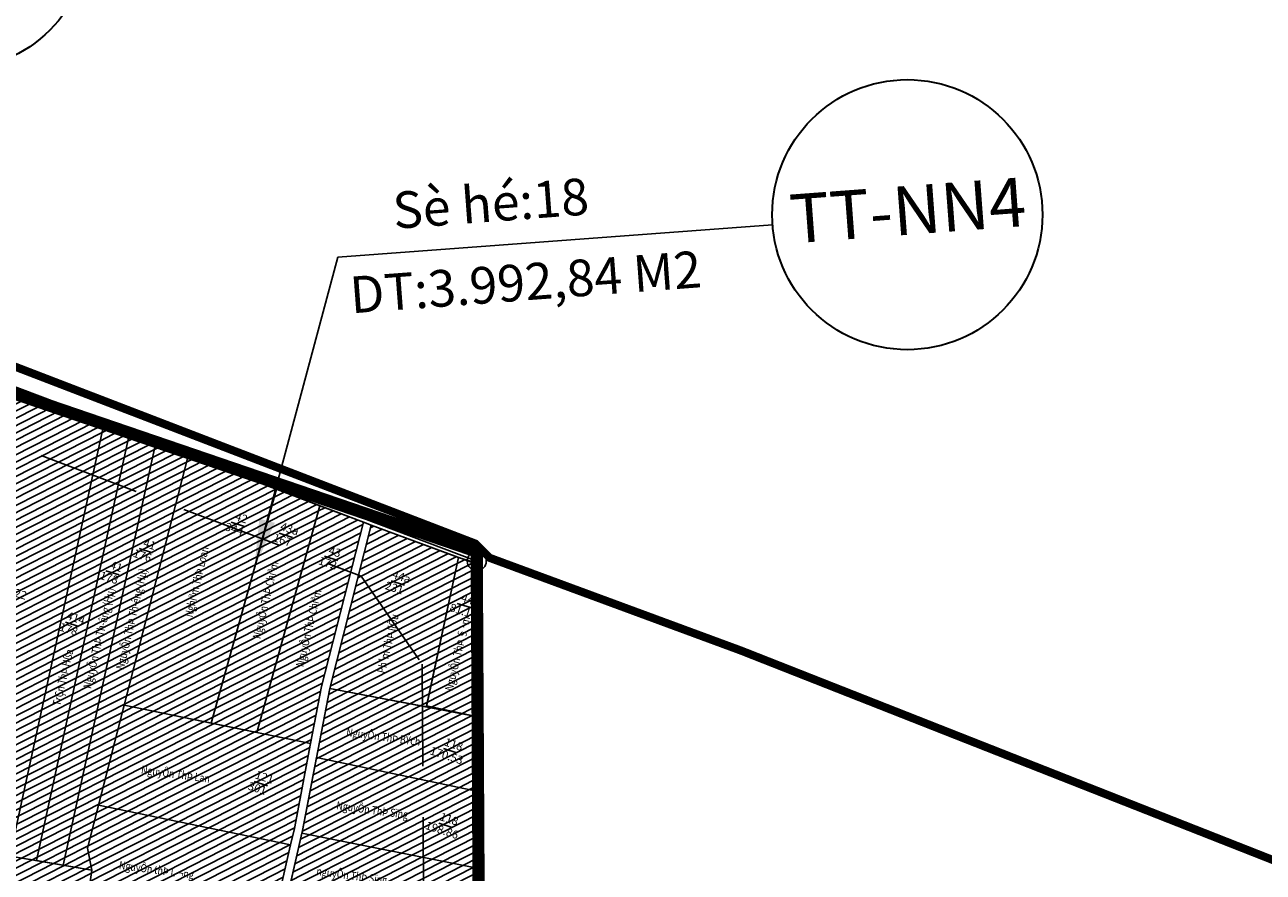
# Model space of a CAD drawing. Extents: x -695011 to 594726, y -7156 to 2337017.
# Drawn here: x 587079 to 587231, y 2335027 to 2335131 of the extents above; entities that cross this region are included whole.
import ezdxf
from ezdxf.enums import TextEntityAlignment as Align

# ---------------------------------------------------------------- set-up
doc = ezdxf.new("R2010")
doc.units = 0
doc.header["$LTSCALE"] = 50
for name, pattern in [('CONTINOUS', [0]), ('DASHDOT', [1, 0.5, -0.25, 0, -0.25]), ('HIDDEN', [0.375, 0.25, -0.125]), ('RANHGIOI', [2.51, 1.5, -0.43, 0.15, -0.43]), ('SDD-6$0$DASHED2', [0.375, 0.25, -0.125])]:
    doc.linetypes.add(name, pattern=pattern)
for name, color, linetype in [('CHUHO', 7, 'Continuous'), ('CONG', 150, 'Continuous'), ('DANCU', 8, 'Continuous'), ('DAT-1', 7, 'Continuous'), ('duong bo dien tich', 2, 'Continuous'), ('NOI', 4, 'Continuous'), ('RANHGIOI', 7, 'RANHGIOI'), ('RGDUONG', 3, 'Continuous'), ('SOTHUA', 2, 'Continuous'), ('THUYHE', 100, 'Continuous')]:
    doc.layers.add(name, color=color, linetype=linetype)
doc.layers.add('DIEN TICH NN3', color=6, linetype='SDD-6$0$DASHED2', lineweight=35)
doc.styles.add('KIEUNHA', font='VNARIALN.TTF', dxfattribs={"oblique": 15})
doc.styles.add('VNKT', font='txt')
doc.styles.add('VNT', font='VNTIME.TTF')
doc.dimstyles.get("Standard").update_dxf_attribs({"dimtxt": 0.18, "dimasz": 0.18, "dimexe": 0.18, "dimexo": 0.0625, "dimgap": 0.09, "dimtad": 0, "dimtih": 1, "dimtoh": 1, "dimdec": 4, "dimzin": 0, "dimdsep": 46, "dimtxsty": 'Standard', "dimcen": 0.09, "dimadec": 0, "dimazin": 0, "dimtfac": 1, "dimtdec": 4, "dimtofl": 0, "dimtmove": 0, "dimatfit": 3, "dimfxl": 0, "dimtolj": 1, "dimtzin": 0, "dimarcsym": 0})
pattern_1 = [(27.003863447, (-695011.5734, 301607.5768), (-0.3604026472, 0.70721212828), [])]

msp = doc.modelspace()

# ---------------------------------------------------------------- hatches: boundary and pattern name
at = {"layer": 'duong bo dien tich'}
h = msp.add_hatch(dxfattribs=at)
h.set_pattern_fill('ANSI31', color=1, scale=0.25, angle=-17.99614, style=0)
h.set_pattern_definition(pattern_1)
h.paths.add_polyline_path([(587088.385, 2335081.95), (587076.043, 2335086.296), (587064.016, 2335031.36), (587076.893, 2335029.133)])
h.paths.add_polyline_path([(587076.194, 2335061.017), (587079.144, 2335060.059), (587079.61, 2335061.491), (587076.659, 2335062.449)], flags=24)
h.paths.add_polyline_path([(587075.338, 2335059.625), (587078.3, 2335058.662), (587078.774, 2335060.119), (587075.811, 2335061.082)], flags=24)
h.paths.add_polyline_path([(587074.445, 2335046.656), (587076.344, 2335054.692), (587074.243, 2335055.189), (587072.344, 2335047.152)], flags=24)
h = msp.add_hatch(dxfattribs=at)
h.set_pattern_fill('ANSI31', color=1, scale=0.25, angle=-17.99614, style=0)
h.set_pattern_definition(pattern_1)
h.paths.add_polyline_path([(587091.532, 2335080.841), (587088.385, 2335081.95), (587076.893, 2335029.133), (587080.157, 2335028.569)])
h.paths.add_polyline_path([(587083.384, 2335057.949), (587086.334, 2335056.991), (587086.799, 2335058.423), (587083.849, 2335059.382)], flags=24)
h.paths.add_polyline_path([(587082.426, 2335056.59), (587085.389, 2335055.628), (587085.862, 2335057.084), (587082.899, 2335058.047)], flags=25)
h.paths.add_polyline_path([(587083.622, 2335047.028), (587085.248, 2335053.911), (587083.229, 2335054.388), (587081.603, 2335047.505)], flags=24)
h = msp.add_hatch(dxfattribs=at)
h.set_pattern_fill('ANSI31', color=1, scale=0.25, angle=-17.99614, style=0)
h.set_pattern_definition(pattern_1)
h.paths.add_polyline_path([(587094.76, 2335079.704), (587091.532, 2335080.841), (587080.157, 2335028.569), (587083.406, 2335028.007)])
h.paths.add_polyline_path([(587088.808, 2335064.138), (587091.019, 2335063.419), (587091.484, 2335064.852), (587089.273, 2335065.57)], flags=24)
h.paths.add_polyline_path([(587087.391, 2335062.928), (587090.353, 2335061.966), (587090.826, 2335063.422), (587087.864, 2335064.384)], flags=25)
h.paths.add_polyline_path([(587087.42, 2335049.115), (587090.358, 2335061.548), (587088.268, 2335062.042), (587085.33, 2335049.609)], flags=24)
h = msp.add_hatch(dxfattribs=at)
h.set_pattern_fill('ANSI31', color=1, scale=0.25, angle=-17.99614, style=0)
h.set_pattern_definition(pattern_1)
h.paths.add_polyline_path([(587098.761, 2335078.295), (587094.76, 2335079.704), (587083.406, 2335028.007), (587086.963, 2335027.391), (587086.429, 2335030.098), (587087.778, 2335035.373), (587090.923, 2335047.665)])
h.paths.add_polyline_path([(587092.897, 2335066.848), (587095.108, 2335066.129), (587095.574, 2335067.562), (587093.362, 2335068.28)], flags=24)
h.paths.add_polyline_path([(587091.482, 2335065.638), (587094.444, 2335064.676), (587094.917, 2335066.132), (587091.955, 2335067.094)], flags=25)
h.paths.add_polyline_path([(587091.435, 2335051.456), (587094.373, 2335063.89), (587092.282, 2335064.384), (587089.344, 2335051.95)], flags=24)
h = msp.add_hatch(dxfattribs=at)
h.set_pattern_fill('ANSI31', color=1, scale=0.25, angle=-17.99614, style=0)
h.set_pattern_definition(pattern_1)
h.paths.add_polyline_path([(587109.592, 2335074.179), (587098.761, 2335078.295), (587090.923, 2335047.665), (587101.597, 2335045.468)])
h.paths.add_polyline_path([(587104.086, 2335070.137), (587106.298, 2335069.419), (587106.763, 2335070.852), (587104.552, 2335071.57)], flags=24)
h.paths.add_polyline_path([(587102.803, 2335068.884), (587105.766, 2335067.921), (587106.239, 2335069.379), (587103.276, 2335070.341)], flags=24)
h.paths.add_polyline_path([(587099.853, 2335057.92), (587101.944, 2335066.77), (587100, 2335067.229), (587097.909, 2335058.38)], flags=24)
h = msp.add_hatch(dxfattribs=at)
h.set_pattern_fill('ANSI31', color=1, scale=0.25, angle=-17.99614, style=0)
h.set_pattern_definition(pattern_1)
h.paths.add_polyline_path([(587114.928, 2335072.15), (587109.592, 2335074.179), (587101.597, 2335045.468), (587107.19, 2335044.317)])
h.paths.add_polyline_path([(587109.609, 2335068.901), (587112.572, 2335067.939), (587113.046, 2335069.396), (587110.083, 2335070.359)], flags=24)
h.paths.add_polyline_path([(587108.67, 2335067.55), (587111.632, 2335066.588), (587112.105, 2335068.044), (587109.143, 2335069.007)], flags=24)
h.paths.add_polyline_path([(587108.216, 2335055.229), (587110.465, 2335064.742), (587108.374, 2335065.236), (587106.126, 2335055.723)], flags=24)
h = msp.add_hatch(dxfattribs=at)
h.set_pattern_fill('ANSI31', color=1, scale=0.25, angle=-17.99614, style=0)
h.set_pattern_definition(pattern_1)
h.paths.add_polyline_path([(587120.273, 2335070.119), (587114.928, 2335072.15), (587107.19, 2335044.317), (587113.801, 2335042.956), (587115.14, 2335049.949)])
h.paths.add_polyline_path([(587115.531, 2335065.952), (587117.755, 2335065.23), (587118.229, 2335066.688), (587116.005, 2335067.41)], flags=24)
h.paths.add_polyline_path([(587114.237, 2335064.73), (587117.188, 2335063.771), (587117.653, 2335065.204), (587114.703, 2335066.162)], flags=24)
h.paths.add_polyline_path([(587113.502, 2335051.783), (587115.75, 2335061.296), (587113.659, 2335061.79), (587111.411, 2335052.277)], flags=24)
h = msp.add_hatch(dxfattribs=at)
h.set_pattern_fill('ANSI31', color=1, scale=0.25, angle=-17.99614, style=0)
h.set_pattern_definition(pattern_1)
h.paths.add_polyline_path([(587131.965, 2335065.815), (587121.228, 2335069.767), (587116.149, 2335049.724), (587128.002, 2335047.449)])
h.paths.add_polyline_path([(587123.341, 2335063.027), (587126.3, 2335062.066), (587126.772, 2335063.516), (587123.812, 2335064.477)], flags=24)
h.paths.add_polyline_path([(587122.542, 2335061.626), (587125.505, 2335060.663), (587125.979, 2335062.121), (587123.015, 2335063.083)], flags=24)
h.paths.add_polyline_path([(587123.473, 2335051.012), (587125.164, 2335058.167), (587123.11, 2335058.652), (587121.419, 2335051.497)], flags=24)
h = msp.add_hatch(dxfattribs=at)
h.set_pattern_fill('ANSI31', color=1, scale=0.25, angle=-17.99614, style=0)
h.set_pattern_definition(pattern_1)
h.paths.add_polyline_path([(587134.189, 2335065.093), (587131.965, 2335065.815), (587128.033, 2335047.593), (587134.293, 2335046.242)])
h.paths.add_polyline_path([(587131.828, 2335060.158), (587134.036, 2335059.44), (587134.5, 2335060.867), (587132.291, 2335061.584)], flags=24)
h.paths.add_polyline_path([(587130.452, 2335058.931), (587133.784, 2335057.848), (587134.257, 2335059.305), (587130.926, 2335060.388)], flags=25)
h.paths.add_polyline_path([(587131.807, 2335048.844), (587133.868, 2335057.565), (587131.777, 2335058.059), (587129.716, 2335049.338)], flags=24)
h = msp.add_hatch(dxfattribs=at)
h.set_pattern_fill('ANSI31', color=1, scale=0.25, angle=-17.99614, style=0)
h.set_pattern_definition(pattern_1)
h.paths.add_polyline_path([(587134.293, 2335046.242), (587116.149, 2335049.724), (587114.525, 2335041.246), (587134.344, 2335037.084)])
h.paths.add_polyline_path([(587129.692, 2335042.458), (587132.655, 2335041.495), (587133.128, 2335042.952), (587130.166, 2335043.914)], flags=24)
h.paths.add_polyline_path([(587127.891, 2335041.385), (587132.701, 2335039.823), (587133.174, 2335041.281), (587128.364, 2335042.843)], flags=24)
h.paths.add_polyline_path([(587117.685, 2335043.252), (587126.423, 2335042.09), (587126.706, 2335044.22), (587117.968, 2335045.381)], flags=24)
h = msp.add_hatch(dxfattribs=at)
h.set_pattern_fill('ANSI31', color=1, scale=0.25, angle=-17.99614, style=0)
h.set_pattern_definition(pattern_1)
h.paths.add_polyline_path([(587113.801, 2335042.956), (587107.19, 2335044.317), (587101.597, 2335045.468), (587090.923, 2335047.665), (587087.778, 2335035.373), (587111.343, 2335030.511), (587111.8, 2335032.503)])
h.paths.add_polyline_path([(587106.561, 2335038.403), (587109.512, 2335037.445), (587109.977, 2335038.878), (587107.027, 2335039.836)], flags=24)
h.paths.add_polyline_path([(587105.714, 2335037.008), (587108.677, 2335036.045), (587109.151, 2335037.503), (587106.188, 2335038.466)], flags=24)
h.paths.add_polyline_path([(587092.495, 2335038.633), (587100.916, 2335037.514), (587101.199, 2335039.644), (587092.778, 2335040.763)], flags=24)
h = msp.add_hatch(dxfattribs=at)
h.set_pattern_fill('ANSI31', color=1, scale=0.25, angle=-17.99614, style=0)
h.set_pattern_definition(pattern_1)
h.paths.add_polyline_path([(587134.344, 2335037.084), (587114.525, 2335041.246), (587112.811, 2335032.291), (587112.729, 2335031.933), (587134.396, 2335027.595)])
h.paths.add_polyline_path([(587129.127, 2335033.291), (587132.09, 2335032.329), (587132.563, 2335033.785), (587129.601, 2335034.748)], flags=24)
h.paths.add_polyline_path([(587127.326, 2335032.219), (587132.136, 2335030.657), (587132.609, 2335032.114), (587127.8, 2335033.676)], flags=24)
h.paths.add_polyline_path([(587116.466, 2335034.252), (587125.4, 2335033.064), (587125.683, 2335035.194), (587116.749, 2335036.381)], flags=24)
h = msp.add_hatch(dxfattribs=at)
h.set_pattern_fill('ANSI31', color=5, scale=0.25, angle=-17.99614, style=0)
h.set_pattern_definition(pattern_1)
h.paths.add_polyline_path([(587087.778, 2335035.373), (587086.429, 2335030.098), (587086.963, 2335027.391), (587086.293, 2335022.743), (587108.499, 2335018.122), (587111.343, 2335030.511)])
h.paths.add_polyline_path([(587104.003, 2335024.854), (587106.554, 2335024.025), (587107.02, 2335025.459), (587104.468, 2335026.288)], flags=24)
h.paths.add_polyline_path([(587103.112, 2335023.474), (587105.676, 2335022.641), (587106.149, 2335024.098), (587103.585, 2335024.931)], flags=24)
h.paths.add_polyline_path([(587089.791, 2335026.921), (587099.09, 2335025.684), (587099.373, 2335027.814), (587090.074, 2335029.05)], flags=24)
h = msp.add_hatch(dxfattribs=at)
h.set_pattern_fill('ANSI31', color=1, scale=0.25, angle=-17.99614, style=0)
h.set_pattern_definition(pattern_1)
h.paths.add_polyline_path([(587134.396, 2335027.595), (587112.729, 2335031.933), (587111.107, 2335024.867), (587134.085, 2335020.357), (587134.404, 2335022.228), (587134.404, 2335022.224), (587134.425, 2335022.349)])
h.paths.add_polyline_path([(587128.494, 2335025.79), (587131.457, 2335024.827), (587131.93, 2335026.284), (587128.968, 2335027.247)], flags=24)
h.paths.add_polyline_path([(587127.613, 2335024.419), (587130.576, 2335023.457), (587131.049, 2335024.913), (587128.087, 2335025.876)], flags=24)
h.paths.add_polyline_path([(587114.016, 2335026.181), (587122.699, 2335025.026), (587122.982, 2335027.156), (587114.299, 2335028.31)], flags=24)
h = msp.add_hatch(dxfattribs=at)
h.set_pattern_fill('ANSI31', color=1, scale=0.25, angle=-17.99614, style=0)
h.set_pattern_definition(pattern_1)
h.paths.add_polyline_path([(587086.963, 2335027.391), (587083.406, 2335028.007), (587080.157, 2335028.569), (587076.893, 2335029.133), (587064.016, 2335031.36), (587062.235, 2335023.226), (587085.587, 2335017.848), (587086.293, 2335022.743)])
h.paths.add_polyline_path([(587079.24, 2335024.459), (587082.203, 2335023.497), (587082.676, 2335024.954), (587079.713, 2335025.916)], flags=24)
h.paths.add_polyline_path([(587078.38, 2335023.095), (587081.33, 2335022.137), (587081.795, 2335023.569), (587078.845, 2335024.528)], flags=24)
h.paths.add_polyline_path([(587064.758, 2335025.673), (587076.546, 2335024.106), (587076.829, 2335026.235), (587065.041, 2335027.802)], flags=24)

# ---------------------------------------------------------------- linework, layer by layer
at = {"layer": 'DANCU'}
msp.add_line((587134.189, 2335064.996, -2), (587134.454, 2335022.52, -2), dxfattribs=at)
at = {"layer": 'DAT-1', "color": 7, "linetype": 'Continuous'}
msp.add_lwpolyline([(586661.097, 2335007.915), (586660.42, 2335126.433), (586697.566, 2335124.649), (586712.108, 2335123.227), (586726.525, 2335120.383), (586735.672, 2335117.759), (586817.762, 2335091.555), (586824.325, 2335113.796), (586830.744, 2335111.71), (586942.472, 2335113.689), (586952.4, 2335134.478), (586953.289, 2335134.042), (586956.884, 2335132.422), (586960.9, 2335130.802), (587134.187, 2335065.353), (587134.459, 2335016.215)], dxfattribs=at)
at = {"layer": 'DAT-1', "color": 7, "linetype": 'HIDDEN'}
msp.add_lwpolyline([(586950.331, 2335127.979), (586954.098, 2335126.272), (586957.921, 2335124.704), (587119.98, 2335063.501), (587127.504, 2335052.677), (587127.655, 2335024.271), (587119.525, 2335016.04)], dxfattribs=at)
at = {"layer": 'DAT-1', "color": 7, "linetype": 'Continuous'}
msp.add_circle((587134.187, 2335065.353), 1.17, dxfattribs=at)
at = {"layer": 'DIEN TICH NN3', "color": 2, "linetype": 'CONTINOUS'}
for centre in [(587070.045, 2335142.262), (587187.03, 2335107.895)]:
    msp.add_circle(centre, 16.581, dxfattribs=at)
at = {"layer": 'duong bo dien tich', "color": 1, "elevation": -1}
for points in [[(587121.228, 2335069.767), (587131.965, 2335065.815), (587128.002, 2335047.449), (587116.148, 2335049.719), (587121.228, 2335069.767)], [(587131.965, 2335065.815), (587134.189, 2335065.093), (587134.306, 2335046.239), (587128.033, 2335047.593), (587131.965, 2335065.815)]]:
    msp.add_lwpolyline(points, dxfattribs=at)
at = {"layer": 'NOI'}
for p, q in [((587088.385, 2335081.95, -1), (587076.893, 2335029.133, -1)), ((587080.157, 2335028.569, -1), (587091.534, 2335080.849, -1)), ((587094.76, 2335079.704, -1), (587083.406, 2335028.007, -1)), ((587098.761, 2335078.295, -1), (587120.273, 2335070.119, -2)), ((587109.592, 2335074.179, -1), (587101.597, 2335045.468, -1)), ((587107.19, 2335044.317, -1), (587114.928, 2335072.15, -1)), ((587116.149, 2335049.724, -1), (587121.228, 2335069.767, -1)), ((587121.228, 2335069.767, -1), (587120.273, 2335070.119, -1)), ((587121.228, 2335069.767, -1), (587134.189, 2335064.996, -2)), ((587131.965, 2335065.815, -1), (587128.002, 2335047.449, -1)), ((587112.811, 2335032.291, -1), (587116.149, 2335049.724, -1)), ((587090.923, 2335047.665, -1), (587113.801, 2335042.956, -1)), ((587087.778, 2335035.373, -1), (587111.343, 2335030.511, -1)), ((587109.038, 2335015.854, -1), (587112.811, 2335032.291, -1)), ((587112.729, 2335031.933, -1), (587134.422, 2335027.59, -1)), ((587064.016, 2335031.36, -1), (587086.963, 2335027.391, -1))]:
    msp.add_line(p, q, dxfattribs=at)
at = {"layer": 'NOI', "elevation": -1}
msp.add_lwpolyline([(587085.239, 2335015.433), (587086.963, 2335027.391), (587086.429, 2335030.098), (587086.429, 2335030.098), (587086.429, 2335030.098), (587098.761, 2335078.295), (587076.043, 2335086.296), (587076.043, 2335086.296), (587076.043, 2335086.296), (587076.043, 2335086.296), (587061.01, 2335017.631)], dxfattribs=at)
for points in [[(587091.532, 2335080.841), (587088.385, 2335081.95), (587076.893, 2335029.133), (587080.157, 2335028.569)], [(587094.76, 2335079.704), (587091.532, 2335080.841), (587080.157, 2335028.569), (587083.406, 2335028.007)], [(587098.761, 2335078.295), (587094.76, 2335079.704), (587083.406, 2335028.007), (587086.963, 2335027.391), (587086.429, 2335030.098)], [(587109.592, 2335074.179), (587098.761, 2335078.295), (587090.923, 2335047.665), (587101.597, 2335045.468)], [(587114.928, 2335072.15), (587109.592, 2335074.179), (587101.597, 2335045.468), (587107.19, 2335044.317)], [(587115.14, 2335049.949), (587120.273, 2335070.119), (587114.928, 2335072.15), (587107.19, 2335044.317), (587113.801, 2335042.956)], [(587113.801, 2335042.956), (587090.923, 2335047.665), (587087.778, 2335035.373), (587111.343, 2335030.511), (587111.8, 2335032.503)], [(587134.363, 2335037.08), (587114.525, 2335041.246), (587112.811, 2335032.291), (587112.729, 2335031.933), (587134.422, 2335027.59)], [(587111.343, 2335030.511), (587087.778, 2335035.373), (587086.429, 2335030.098), (587086.963, 2335027.391), (587086.293, 2335022.743), (587108.499, 2335018.122)], [(587134.454, 2335022.52), (587134.422, 2335027.59), (587112.729, 2335031.933), (587111.107, 2335024.867), (587134.091, 2335020.356)]]:
    msp.add_lwpolyline(points, close=True, dxfattribs=at)
at = {"layer": 'RANHGIOI', "color": 5, "linetype": 'DASHDOT', "ltscale": 10, "const_width": 1, "elevation": 10}
msp.add_lwpolyline([(586904.719, 2335161.964), (586981.826, 2335128.347), (587037.651, 2335104.409), (587058.932, 2335096.381), (587134.003, 2335067.505), (587135.769, 2335065.754), (587166.6, 2335054.371), (587275.978, 2335011.281), (587289.225, 2335006.841), (587289.758, 2335006.636), (587294.762, 2335004.727), (587308.673, 2334999.419), (587310.514, 2334998.968), (587329.906, 2335008.819), (587344.164, 2335015.164), (587353.212, 2335019.712), (587370.107, 2335033.157), (587375.734, 2335038.261), (587387.886, 2335053.334), (587391.34, 2335059.435), (587392.676, 2335064.942), (587392.771, 2335090.156), (587392.308, 2335137.863)], dxfattribs=at)
at = {"layer": 'RGDUONG', "color": 2, "linetype": 'CONTINOUS', "const_width": 1.5}
msp.add_lwpolyline([(587060.433, 2335014.993), (587134.453, 2335017.385), (587134.181, 2335066.523), (587076.062, 2335086.398), (587060.433, 2335014.993)], dxfattribs=at)
at = {"layer": 'SOTHUA'}
for p, q in [((587104.043, 2335070.149, -1), (587105.673, 2335069.62, -1)), ((587109.955, 2335068.801, -1), (587111.586, 2335068.271, -1)), ((587092.767, 2335066.888, -1), (587094.397, 2335066.358, -1)), ((587115.506, 2335065.972, -1), (587117.136, 2335065.443, -1)), ((587088.677, 2335064.178, -1), (587090.308, 2335063.648, -1)), ((587123.684, 2335062.923, -1), (587125.315, 2335062.393, -1)), ((587131.786, 2335060.166, -1), (587133.416, 2335059.636, -1)), ((587083.713, 2335057.84, -1), (587085.344, 2335057.31, -1)), ((587130.101, 2335042.336, -1), (587131.731, 2335041.806, -1)), ((587106.865, 2335038.303, -1), (587108.495, 2335037.773, -1)), ((587129.536, 2335033.17, -1), (587131.166, 2335032.64, -1))]:
    msp.add_line(p, q, dxfattribs=at)
at = {"layer": 'THUYHE', "color": 4}
msp.add_line((587134.306, 2335046.239, -1), (587116.149, 2335049.724, -1), dxfattribs=at)
at = {"layer": 'THUYHE'}
msp.add_line((587114.525, 2335041.246, -1), (587134.363, 2335037.08, -1), dxfattribs=at)

# ---------------------------------------------------------------- texts
at = {"layer": 'CHUHO', "color": 1, "style": 'VNT', "width": 0.8}
for s, rotation, p in [('Nghiªm ThÞ Loan', 76.70465, (587099.293, 2335058.395, -2)), ('NguyÔn ThÞ Chiªm', 76.70465, (587107.638, 2335055.733, -2)), ('NguyÔn ThÞ Th\xadêng (Hµ)', 76.70465, (587090.857, 2335051.961, -2)), ('NguyÔn ThÞ Th\xadêng (Hµ)', 76.70465, (587086.842, 2335049.619, -2)), ('NguyÔn ThÞ Chiªm', 76.70465, (587112.923, 2335052.287, -2)), ('Ph¹m ThÞ liÔu', 76.70465, (587122.924, 2335051.503, -2)), ('NguyÔn ThÞ §·m', 76.70465, (587131.229, 2335049.349, -2)), ('TrÇn ThÞ Hßa', 76.70465, (587083.076, 2335047.512, -2)), ('NguyÔn ThÞ BÝch', 352.42849, (587118.13, 2335043.877, -2)), ('NguyÔn ThÞ Lan', 352.42849, (587092.94, 2335039.259, -2)), ('NguyÔn ThÞ Sïng', 352.42849, (587116.91, 2335034.877, -2)), ('NguyÔn thÞ L\xad¬ng', 352.42849, (587090.235, 2335027.546, -2)), ('nguyÔn ThÞ Sïng', 352.42849, (587114.46, 2335026.806, -2))]:
    msp.add_text(s, height=1, rotation=rotation, dxfattribs=at).set_placement(p)
at = {"layer": 'CONG', "style": 'KIEUNHA', "oblique": 15}
for s, p in [('344', (587104.392, 2335069.173, -1)), ('167', (587110.304, 2335067.824, -1)), ('176', (587093.116, 2335065.912, -1)), ('172', (587115.855, 2335064.996, -1)), ('178', (587089.026, 2335063.201, -1)), ('231', (587124.033, 2335061.947, -1)), ('81.1', (587132.135, 2335059.19, -1)), ('178', (587084.062, 2335056.864, -1)), ('170.53', (587130.45, 2335041.36, -1)), ('301', (587107.214, 2335037.327, -1)), ('198.86', (587129.885, 2335032.193, -1))]:
    msp.add_text(s, height=1, rotation=342.00386, dxfattribs=at).set_placement(p, align=Align.MIDDLE)
at = {"layer": 'DIEN TICH NN3', "linetype": 'CONTINOUS', "style": 'VNKT'}
for s, height, p in [('Sè hé:18', 4.5, (587124.058, 2335106.142)), ('TT-NN4', 6, (587172.837, 2335104.357)), ('DT:3.992,84 M2', 4.5, (587118.791, 2335095.77))]:
    msp.add_text(s, height=height, rotation=4.27908, dxfattribs=at).set_placement(p)
at = {"layer": 'SOTHUA', "style": 'KIEUNHA', "oblique": 15}
for s, p in [('42', (587105.27, 2335070.545, -1)), ('43a', (587111.183, 2335069.196, -1)), ('41', (587093.994, 2335067.283, -1)), ('43', (587116.733, 2335066.368, -1)), ('41', (587089.905, 2335064.573, -1)), ('44a', (587124.912, 2335063.318, -1)), ('122', (587077.811, 2335061.284, -1)), ('44', (587133.013, 2335060.561, -1)), ('414', (587084.941, 2335058.235, -1)), ('118', (587131.328, 2335042.731, -1)), ('121', (587108.092, 2335038.698, -1)), ('118', (587130.763, 2335033.565, -1))]:
    msp.add_text(s, height=1, rotation=342.00386, dxfattribs=at).set_placement(p, align=Align.MIDDLE)

# ---------------------------------------------------------------- leaders
at = {"layer": 'DIEN TICH NN3', "color": 2, "linetype": 'CONTINOUS'}
msp.add_leader([(587106.9, 2335064.512), (587117.141, 2335102.666), (587170.495, 2335106.658)], dimstyle='Standard', override={"dimtxt": 1, "dimasz": 6, "dimexe": 0.5, "dimexo": 1, "dimgap": 0.3, "dimtad": 0, "dimtih": 0, "dimtoh": 0, "dimdec": 2, "dimtxsty": 'VNT', "dimcen": 1, "dimaunit": 1, "dimadec": 4}, dxfattribs=at)

doc.saveas('drawing.dxf')
